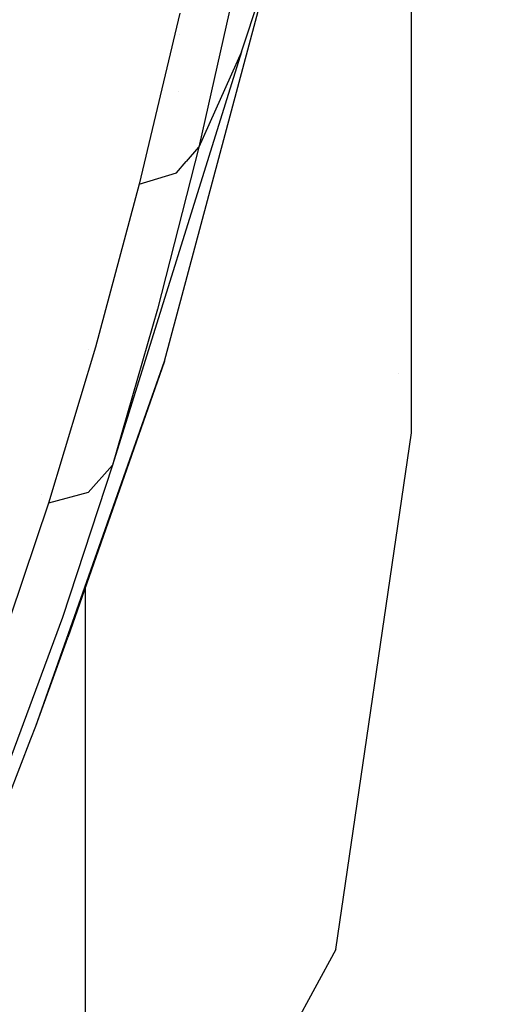
# Model space of a CAD drawing. Units: millimetres. Extents: x -1670 to 7976, y -1447 to 8077.
# Drawn here: x 1210 to 1278, y 1087 to 1224 of the extents above; entities that cross this region are included whole.
import ezdxf

# ---------------------------------------------------------------- set-up
doc = ezdxf.new("R2010")
doc.units = ezdxf.units.MM
doc.layers.add('1', color=7, linetype='CONTINUOUS', true_color=0xffffff)
doc.layers.add('HIDDEN_LINE', color=7, linetype='CONTINUOUS', true_color=0xffffff)
doc.styles.add('blockfont', font='simplex.shx')
doc.dimstyles.get("Standard").update_dxf_attribs({"dimtxt": 0.18, "dimasz": 0.18, "dimexe": 0.18, "dimexo": 0.0625, "dimgap": 0.09, "dimtad": 0, "dimtih": 1, "dimtoh": 1, "dimdec": 4, "dimzin": 0, "dimdsep": 46, "dimtxsty": 'Standard', "dimcen": 0.09, "dimadec": 0, "dimazin": 0, "dimtfac": 1, "dimtdec": 4, "dimtofl": 0, "dimtmove": 0, "dimatfit": 3, "dimfxl": 1, "dimtolj": 1, "dimtzin": 0, "dimarcsym": 0})

# ---------------------------------------------------------------- blocks, each defined once
blk = doc.blocks.new('DimnDraft3D1')
at = {"layer": 'HIDDEN_LINE', "color": 18, "linetype": 'CONTINUOUS'}
for p, q in [((96.875, 8077.060902), (3.125, 8077.060902)), ((3.125, 8077.060902), (3.125, 8052.060902)), ((96.875, 8052.060902), (96.875, 8077.060902)), ((-433.387488, 7835.649856), (-433.387488, 7979.142152)), ((433.387488, 7835.649856), (433.387488, 7979.142152)), ((-433.387488, 7975.967152), (-98.4625, 7975.967152)), ((433.387488, 7975.967152), (98.4625, 7975.967152)), ((3.125, 7899.873402), (3.125, 7874.873402)), ((96.875, 7874.873402), (96.875, 7899.873402)), ((3.125, 7874.873402), (96.875, 7874.873402))]:
    blk.add_line(p, q, dxfattribs=at)
for points in [[(-433.387488, 7975.967152), (-383.387537, 7989.364612), (-383.387439, 7962.569693), (-433.387488, 7975.967152)], [(433.387488, 7975.967152), (383.387537, 7962.569693), (383.387439, 7989.364612), (433.387488, 7975.967152)]]:
    blk.add_solid(points, dxfattribs=at)
at = {"layer": 'HIDDEN_LINE', "color": 18, "linetype": 'CONTINUOUS', "char_height": 50, "attachment_point": 8, "rotation": 90, "line_spacing_factor": 0.903614, "style": 'blockfont'}
for s, insert in [('\\W01.000;34.1 ', (-30.729167, 7975.967152)), ('\\W01.000;867 ', (91.145833, 7975.967152))]:
    blk.add_mtext(s, dxfattribs=dict(at, insert=insert))

msp = doc.modelspace()

# ---------------------------------------------------------------- linework, layer by layer
at = {"layer": '1', "color": 18, "linetype": 'CONTINUOUS'}
for p, q in [((1229.699492, 1176.545829, 1424.551249), (1244.703412, 1232.679099, 1490.495443)), ((1240.383148, 1219.49622, 1504.219413), (1244.703412, 1232.679099, 1490.495443)), ((1240.383148, 1219.49622, 1504.219413), (1244.703412, 1232.679099, 1490.495443)), ((1263.981581, 1186.212271, 948.427901), (1263.981581, 1230.859965, 1043.308958)), ((1239.755154, 1229.79328, 1540.350676), (1234.476447, 1206.284016, 1518.048882)), ((1239.755154, 1229.79328, 1540.350676), (1234.476447, 1206.284016, 1518.048882)), ((1231.84824, 1224.899501, 1547.715306), (1226.182222, 1201.101273, 1525.227427)), ((1231.84824, 1224.899501, 1547.715306), (1226.182222, 1201.101273, 1525.227427)), ((1231.784861, 1221.892289, 1435.733711), (1231.784861, 1221.892289, 1435.733711)), ((1231.784861, 1221.892289, 1435.733711), (1231.784861, 1221.892289, 1435.733711)), ((1240.383148, 1219.49622, 1504.219413), (1222.47839, 1162.094802, 1470.964432)), ((1240.383148, 1219.49622, 1504.219413), (1234.476447, 1206.284016, 1518.048882)), ((1240.383148, 1219.49622, 1504.219413), (1234.476447, 1206.284016, 1518.048882)), ((1231.619906, 1214.065445, 1523.020399), (1231.619906, 1214.065445, 1523.020399)), ((1234.476447, 1206.284016, 1518.048882), (1228.741765, 1183.75966, 1494.843483)), ((1234.476447, 1206.284016, 1518.048882), (1228.741765, 1183.75966, 1494.843483)), ((1232.742785, 1204.282528, 1520.470268), (1234.476447, 1206.284016, 1518.048882)), ((1232.742785, 1204.282528, 1520.470268), (1234.476447, 1206.284016, 1518.048882)), ((1231.380582, 1202.709883, 1522.372842), (1232.725922, 1204.263059, 1520.493821)), ((1231.380582, 1202.709883, 1522.372842), (1232.725922, 1204.263059, 1520.493821)), ((1226.182222, 1201.101273, 1525.227427), (1231.380582, 1202.709883, 1522.372842)), ((1226.182222, 1201.101273, 1525.227427), (1231.380582, 1202.709883, 1522.372842)), ((1226.182222, 1201.101273, 1525.227427), (1220.131278, 1178.48441, 1501.964331)), ((1226.182222, 1201.101273, 1525.227427), (1220.131278, 1178.48441, 1501.964331)), ((1263.981581, 1166.563243, 845.42422), (1263.981581, 1186.212271, 948.427901)), ((1228.741765, 1183.75966, 1494.843483), (1222.47839, 1162.094802, 1470.964432)), ((1228.741765, 1183.75966, 1494.843483), (1222.47839, 1162.094802, 1470.964432)), ((1220.131278, 1178.48441, 1501.964331), (1213.594556, 1156.77163, 1477.982879)), ((1220.131278, 1178.48441, 1501.964331), (1213.594556, 1156.77163, 1477.982879)), ((1219.127464, 1178.156905, 1389.766508), (1219.127464, 1178.156905, 1389.766508)), ((1219.127464, 1178.156905, 1389.766508), (1219.127464, 1178.156905, 1389.766508)), ((1211.825609, 1125.803918, 1347.207174), (1229.699492, 1176.545829, 1424.551249)), ((1211.825609, 1125.803918, 1347.207174), (1229.699492, 1176.545829, 1424.551249)), ((1229.699492, 1176.545829, 1424.551249), (1216.274619, 1138.103694, 1354.361877)), ((1262.231403, 1174.795733, 844.90628), (1262.231403, 1174.795733, 844.90628)), ((1253.494501, 1094.776839, 849.940643), (1263.981581, 1166.563243, 845.42422)), ((1222.47839, 1162.094802, 1470.964432), (1215.530276, 1140.912026, 1446.295977)), ((1219.091177, 1158.279628, 1475.19803), (1222.47839, 1162.094802, 1470.964432)), ((1219.091177, 1158.279628, 1475.19803), (1222.47839, 1162.094802, 1470.964432)), ((1212.561471, 1157.949734, 1369.803345), (1212.561471, 1157.949734, 1369.803345)), ((1212.561471, 1157.949734, 1369.803345), (1212.561471, 1157.949734, 1369.803345)), ((1219.091177, 1158.279628, 1475.19803), (1213.594556, 1156.77163, 1477.982879)), ((1219.091177, 1158.279628, 1475.19803), (1213.594556, 1156.77163, 1477.982879)), ((1213.594556, 1156.77163, 1477.982879), (1206.462264, 1135.616034, 1453.139186)), ((1213.594556, 1156.77163, 1477.982879), (1206.462264, 1135.616034, 1453.139186)), ((1218.732595, 1116.228312, 1116.056427), (1218.732595, 1145.142111, 1151.007164)), ((1218.732595, 1116.228312, 1116.056427), (1218.732595, 1145.142111, 1151.007164)), ((1215.530276, 1140.912026, 1446.295977), (1208.049059, 1120.620221, 1421.042442)), ((1215.530276, 1140.912026, 1446.295977), (1208.049059, 1120.620221, 1421.042442)), ((1211.825609, 1125.803918, 1347.207174), (1216.274619, 1138.103694, 1354.361877)), ((1211.164236, 1124.032468, 1346.323237), (1211.825609, 1125.803918, 1347.207174)), ((1206.539273, 1112.099618, 1341.296896), (1211.164236, 1124.032468, 1346.323237)), ((1218.732595, 1057.090491, 990.38212), (1218.732595, 1116.228312, 1116.056427)), ((1218.732595, 1057.090491, 990.38212), (1218.732595, 1116.228312, 1116.056427)), ((1253.494501, 1094.776839, 849.940643), (1218.732595, 1031.064481, 853.949115))]:
    msp.add_line(p, q, dxfattribs=at)

# ---------------------------------------------------------------- dimensions: what is measured, and where the dimension line sits
at = {"layer": 'HIDDEN_LINE', "color": 18, "linetype": 'CONTINUOUS', "lineweight": -3}
dim = msp.add_linear_dim(base=(7975.967152, -433.387488), p1=(7899.873402, -3.125), p2=(7835.649856, 433.387488), angle=90, text='\\C18 <> ', dimstyle='Standard', override={"dimtxt": 50, "dimasz": 50, "dimexe": 3.175, "dimexo": 1.5875, "dimgap": 25, "dimtoh": 0, "dimdec": 1, "dimzin": 8, "dimpost": '\\X', "dimtxsty": 'blockfont', "dimsah": 1, "dimclrd": 18, "dimclre": 18, "dimclrt": 18, "dimtm": -0.002, "dimtdec": 1, "dimtofl": 1, "dimtmove": 0}, dxfattribs=at)
dim.commit()
dim.dimension.update_dxf_attribs({"geometry": 'DimnDraft3D1', "text_midpoint": (7975.967152, 96.875), "dimtype": 160})

doc.saveas('drawing.dxf')
